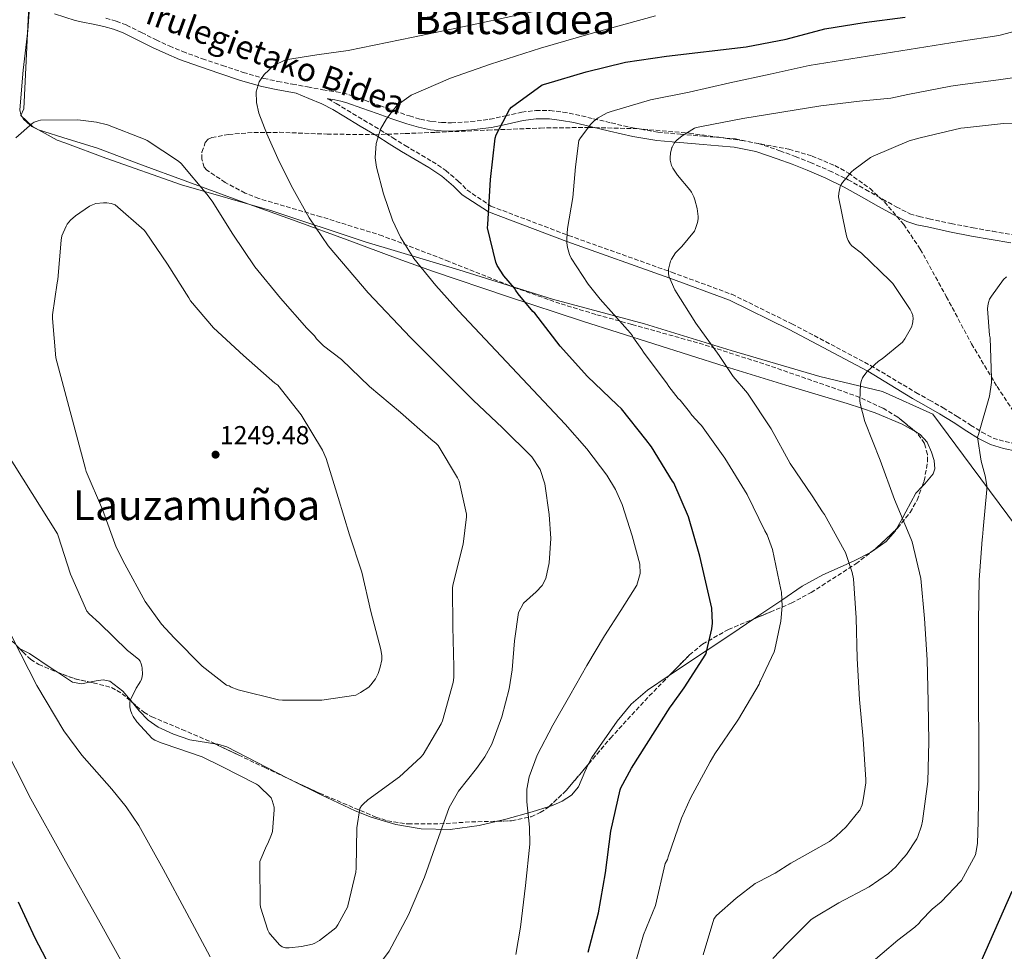
# Model space of a CAD drawing. Units: metres. Extents: x 641181 to 644632, y 4748389 to 4750773.
# Drawn here: x 643690 to 644068, y 4750158 to 4750516 of the extents above; entities that cross this region are included whole.
import ezdxf
from ezdxf.enums import TextEntityAlignment as Align

# ---------------------------------------------------------------- set-up
doc = ezdxf.new("R2010")
doc.units = ezdxf.units.M
doc.header["$MEASUREMENT"] = 0
doc.linetypes.add('DGN Style 3', pattern=[2.435890702152634, 1.739921930109024, -0.6959687720436097])
doc.linetypes.add('DGN Style 5', pattern=[1.217945351076317, 0.5219765790327072, -0.6959687720436097])
for name, color, linetype, lineweight in [('Barranco lineal no visto', 142, 'DGN Style 5', 0), ('Camino', 7, 'DGN Style 3', 0), ('Cota de punto acotado terreno', 7, 'Continuous', 0), ('Curva de nivel directora', 30, 'Continuous', 30), ('Curva de nivel intermedia', 30, 'Continuous', 0), ('Límite de municipio', 7, 'Continuous', 0), ('Línea de cambio de uso (parcela vista)', 92, 'Continuous', 0), ('Margen derecho', 7, 'Continuous', 0), ('Punto acotado terreno (símbolo)', 7, 'Continuous', 0), ('Texto de Área (paraje) menor', 7, 'Continuous', 0), ('Zona arbolada', 92, 'DGN Style 3', 0)]:
    doc.layers.add(name, color=color, linetype=linetype, lineweight=lineweight)
doc.styles.add('Style-Arial', font='arial.ttf')

# ---------------------------------------------------------------- blocks, each defined once
blk = doc.blocks.new('5PATER')
at = {"layer": 'Barranco lineal no visto', "linetype": 'Continuous', "lineweight": 0}
h = blk.add_hatch(color=51, dxfattribs=at)
edge = h.paths.add_edge_path()
edge.add_ellipse((0, 0), major_axis=(-0.1095731443231308, -0.1110710700762829), ratio=0.9994222409660317, start_angle=0, end_angle=360)

msp = doc.modelspace()

# ---------------------------------------------------------------- linework, layer by layer
at = {"layer": 'Camino', "color": 7, "linetype": 'DGN Style 3', "lineweight": 0, "elevation": 1233.279999999999, "flags": 128}
msp.add_lwpolyline([(643808.1299999976, 4750485.779999999), (643808.4400000006, 4750485.740000002)], dxfattribs=at)
at = {"layer": 'Camino', "color": 7, "linetype": 'DGN Style 3', "lineweight": 0}
for points in [[(643722.9299999992, 4750516.770000001, 1235.309999999998), (643726.9699999981, 4750515.660000003, 1235.369999999995), (643730.9400000002, 4750514.170000001, 1235.440000000002), (643736.7499999994, 4750511.290000002, 1235.470000000001), (643742.3199999994, 4750508.480000001, 1235.5), (643747.3999999977, 4750506.130000001, 1235.570000000007), (643752.5299999998, 4750503.970000002, 1235.630000000004), (643760.1000000002, 4750501.230000001, 1235.660000000003), (643767.8099999971, 4750498.650000002, 1235.630000000004), (643775.7499999988, 4750495.960000001, 1235.520000000004), (643783.6900000004, 4750493.660000001, 1235.309999999998), (643789.1299999985, 4750492.51, 1235.050000000003), (643794.6999999987, 4750491.460000002, 1234.669999999998), (643800.5799999972, 4750490.359999999, 1233.979999999996), (643806.4099999988, 4750489.300000003, 1233.259999999995), (643808.9200000011, 4750488.92, 1233.279999999999), (643811.5399999986, 4750488.529999999, 1233.259999999995), (643814.070000001, 4750488.040000002, 1232.979999999996), (643816.5799999988, 4750487.34, 1232.690000000003), (643822.5199999999, 4750485.260000001, 1232.070000000007), (643828.3299999969, 4750483.210000002, 1231.410000000004), (643834.0500000013, 4750481.190000001, 1230.470000000001), (643839.6999999996, 4750479.199999999, 1229.490000000005), (643843.9699999987, 4750477.960000001, 1228.919999999998), (643848.3000000005, 4750477.08, 1228.339999999997), (643852.0699999991, 4750476.66, 1227.690000000003), (643855.86, 4750476.600000001, 1227.059999999998), (643863.3000000007, 4750477.02, 1225.970000000001), (643870.6799999991, 4750477.910000003, 1224.880000000005), (643876.6400000004, 4750479.240000002, 1223.949999999997), (643882.91, 4750480.660000001, 1223.020000000004), (643888.3199999991, 4750481.290000001, 1222.309999999998), (643893.7499999985, 4750481.270000001, 1221.619999999995), (643898.7300000007, 4750480.699999999, 1220.990000000005), (643903.5799999988, 4750479.800000001, 1220.339999999997), (643910.5100000025, 4750478.140000002, 1219.199999999998), (643917.3299999975, 4750476.52, 1218.029999999999), (643926.2999999993, 4750474.480000001, 1216.520000000004), (643935.2499999991, 4750472.99, 1215.020000000004), (643943.9999999999, 4750472.180000001, 1213.830000000002), (643952.9099999992, 4750471.410000003, 1212.910000000004), (643958.8900000006, 4750470.9, 1212.419999999998), (643965.0599999975, 4750470.37, 1212.080000000002), (643973.7800000013, 4750468.590000001, 1212), (643982.1700000021, 4750465.800000002, 1211.820000000007), (643988.0899999987, 4750463.650000001, 1211.350000000006), (643993.9299999992, 4750461.310000001, 1210.860000000001), (644001.2199999982, 4750458.160000003, 1210.360000000001), (644008.390000001, 4750454.67, 1209.839999999997), (644015.0899999997, 4750450.930000001, 1209.089999999997), (644021.6700000024, 4750447.189999999, 1208.300000000003), (644026.9400000006, 4750444.240000002, 1207.820000000007), (644032.1799999999, 4750441.619999999, 1207.410000000003), (644035.7199999982, 4750440.49, 1207.220000000001), (644039.5799999983, 4750439.67, 1207.020000000004), (644048.0199999984, 4750437.84, 1206.380000000005), (644056.4499999996, 4750436.160000001, 1205.740000000005), (644063.989999999, 4750434.86, 1205.410000000003), (644071.6000000017, 4750433.540000001, 1205.039999999994)], [(643808.4400000006, 4750485.740000002, 1233.279999999999), (643811.5799999987, 4750483.990000002, 1232.169999999998), (643815.800000001, 4750481.380000001, 1231.509999999995), (643822.1299999988, 4750477.630000004, 1230.869999999996), (643828.4899999979, 4750473.820000002, 1230.229999999996), (643833.3200000003, 4750470.820000002, 1229.720000000001), (643838.0799999969, 4750467.810000001, 1229.210000000007), (643848.5199999996, 4750461.690000001, 1227.949999999998), (643853.7299999997, 4750458.250000001, 1227.320000000007), (643858.4899999985, 4750454.160000001, 1226.860000000001), (643860.1999999983, 4750452.42, 1226.720000000001), (643861.839999999, 4750450.75, 1226.589999999997)], [(643861.839999999, 4750450.75, 1226.589999999997), (643871.0599999991, 4750444.510000002, 1223.740000000005), (643900.8799999988, 4750433.250000001, 1218.770000000004), (643940.4799999995, 4750419.130000001, 1213.770000000004), (643963.6299999993, 4750410.61, 1211.75), (643986.7800000012, 4750399.27, 1211.740000000005), (644017.0599999989, 4750383.230000001, 1208.740000000005), (644034.4599999997, 4750372.830000001, 1207.020000000004), (644039.6700000024, 4750369.920000001, 1206.64), (644044.9400000006, 4750366.980000002, 1206.259999999995), (644050.3099999973, 4750363.66, 1205.690000000002), (644055.5199999998, 4750360.27, 1204.979999999996), (644059.8400000003, 4750357.550000002, 1204.330000000002), (644064.170000002, 4750355.320000002, 1203.699999999998), (644068.7600000009, 4750353.950000001, 1203.14), (644073.7399999986, 4750352.960000001, 1202.669999999998), (644082.9499999998, 4750351.100000001, 1202.020000000004), (644092.140000001, 4750349.390000002, 1201.389999999999), (644101.6400000004, 4750348.000000001, 1200.529999999999), (644111.2299999993, 4750346.710000001, 1199.789999999994), (644119.6700000016, 4750345.390000002, 1199.679999999993), (644124.0700000004, 4750341.730000001, 1199.669999999998)]]:
    msp.add_polyline3d(points, dxfattribs=at)
at = {"layer": 'Curva de nivel directora', "color": 30, "linetype": 'Continuous', "lineweight": 30, "flags": 128}
for points, elevation in [([(643908.5000000006, 4750157.550000003), (643912.4599999991, 4750172.7), (643915.1599999992, 4750188.060000001), (643917.1199999995, 4750204.090000001), (643920.7200000003, 4750219.970000002), (643921.0199999999, 4750220.759999999), (643925.1199999992, 4750228.4), (643939.9400000006, 4750251.840000001), (643940.5399999997, 4750252.480000001), (643945.3200000008, 4750259.199999999), (643953.7000000004, 4750272.230000001), (643954, 4750273.039999999), (643956.0499999997, 4750281.980000001), (643956.2399999996, 4750284.170000001), (643955.9699999992, 4750289.910000001), (643955.6299999994, 4750291.570000002), (643951.3899999993, 4750309.940000001), (643947.0700000009, 4750325.000000001), (643941.369999999, 4750338.080000001), (643940.9100000008, 4750338.750000002), (643932.8499999985, 4750351.960000002), (643930.62, 4750354.720000002), (643921.2799999992, 4750366.539999999), (643919.6399999985, 4750368.150000001), (643908.1499999998, 4750378.960000004), (643897.7400000005, 4750390.720000002), (643887.9300000003, 4750403.33), (643887.1999999994, 4750403.99), (643881.4799999995, 4750410.789999999), (643880.6799999994, 4750412.09), (643880.1200000006, 4750412.950000001), (643876.0300000003, 4750417.75), (643873.4599999997, 4750421.67), (643872.9399999989, 4750423.010000002), (643869.7999999984, 4750436.189999999), (643869.8900000001, 4750437.490000002), (643870.9299999995, 4750454.789999999), (643872.6799999997, 4750470.660000001), (643873.129999999, 4750472.010000001), (643878.1499999991, 4750481.75), (643879.0199999987, 4750482.600000001), (643890.6999999997, 4750491.190000001), (643892.1500000004, 4750491.600000001), (643907.629999999, 4750496.140000002), (643922.8599999994, 4750499.91), (643938.5700000006, 4750502.230000001), (643969.2100000004, 4750505.850000001), (643984.6299999988, 4750508.740000002), (643999.4799999992, 4750512.670000001), (644014.5599999999, 4750515.109999999), (644030.2899999989, 4750517.199999999)], 1225), ([(644059.5999999989, 4750153.940000001), (644071.499999999, 4750181.010000001)], 1200), ([(643689.3099999998, 4750176.990000002), (643695.7200000003, 4750163.110000002), (643702.75, 4750149.640000002)], 1225)]:
    msp.add_lwpolyline(points, dxfattribs=dict(at, elevation=elevation))
at = {"layer": 'Curva de nivel intermedia', "color": 30, "linetype": 'Continuous', "lineweight": 0, "flags": 128}
for points, elevation in [([(643826.6799999997, 4750150.939999999), (643831.9800000014, 4750157.949999998), (643839.4, 4750171.970000002), (643845.54, 4750186.369999998), (643850.2000000004, 4750199.859999999), (643855.0199999994, 4750213.250000001), (643858.6400000005, 4750219.55), (643865.4600000001, 4750228.269999999), (643868.7200000011, 4750232.739999999), (643871.4000000011, 4750237.569999999), (643875.2200000011, 4750248.06), (643878.0599999997, 4750258.810000001), (643879.2800000003, 4750266.119999999), (643880.0800000003, 4750277.289999999), (643881.6400000005, 4750288.25), (643883.6299999999, 4750291.8), (643888.4800000001, 4750296.23), (643890.7000000018, 4750298.569999999), (643892.1400000014, 4750301.310000001), (643893.4800000002, 4750307.350000001), (643894.1300000006, 4750316.659999999), (643893.4199999999, 4750325.880000002), (643891.7300000001, 4750337.67), (643889.9500000009, 4750343.269999999), (643886.7600000014, 4750348.159999999), (643875.5099999993, 4750359.239999999), (643864.2400000019, 4750369.92), (643840.1700000011, 4750393.980000001), (643823.8400000009, 4750411.179999998), (643808.4299999994, 4750429.31), (643801.1800000007, 4750440.01), (643794.8600000017, 4750451.32), (643789.6700000018, 4750461.73), (643784.8799999994, 4750472.319999999), (643781.7800000015, 4750480.319999999), (643780.8800000007, 4750484.430000001), (643780.7800000003, 4750488.439999999), (643782.0000000006, 4750492.369999999), (643783.810000001, 4750495.149999999), (643787.5800000018, 4750498.619999998), (643792.0499999999, 4750500.730000001), (643804.1, 4750502.710000001), (643816.1100000016, 4750504.32), (643841.2000000017, 4750509.54), (643866.2900000014, 4750514.810000001), (643898.1500000019, 4750521.720000002)], 1235), ([(643656.4900000007, 4750519.41), (643653.5500000014, 4750512.77), (643648.2500000017, 4750497.619999999), (643646.0900000003, 4750489.91), (643644.5900000005, 4750482.050000002), (643643.4700000007, 4750470.929999999), (643643.0999999997, 4750454.189999999), (643644.0800000011, 4750437.5), (643646.4700000003, 4750415.83), (643649.9700000007, 4750394.24), (643655.42, 4750369.519999999), (643662.0000000005, 4750345.089999998), (643671.1, 4750317.569999998), (643681.7100000002, 4750290.560000001), (643687.2200000001, 4750278.179999998), (643696.4500000012, 4750260.140000001), (643706.8000000003, 4750242.689999998), (643713.7200000002, 4750233.340000001), (643725.3000000007, 4750220.220000001), (643730.8300000007, 4750213.51), (643735.7200000011, 4750206.34), (643745.0300000008, 4750189.509999999), (643754.1500000001, 4750172.550000001)], 1235), ([(643882.4100000015, 4750167.17), (643884.3800000009, 4750183.160000001), (643885.9900000001, 4750199.17), (643885.9100000019, 4750205.630000001), (643884.8600000015, 4750215.390000001), (643884.8400000012, 4750220.229999999), (643885.7400000021, 4750225.019999999), (643888.8800000002, 4750233.289999999), (643894.8200000013, 4750244.930000001), (643901.3500000003, 4750256.249999999), (643907.9800000021, 4750267.81), (643914.6699999997, 4750279.289999999), (643921.0600000002, 4750288.970000001), (643927.2100000014, 4750298.749999999), (643928.4400000006, 4750303.21), (643928.32, 4750306.810000001), (643925.420000001, 4750317.689999999), (643921.4800000003, 4750329.739999999), (643918.9700000002, 4750335.529999998), (643915.6900000012, 4750340.989999999), (643907.8900000004, 4750351.140000002), (643899.5599999999, 4750360.699999999), (643879.0900000001, 4750382.470000001), (643858.6000000002, 4750404.220000001), (643849.8600000007, 4750414.06), (643841.4500000019, 4750424.439999999), (643836.2700000008, 4750432.58), (643833.24, 4750439.109999999), (643829.7599999997, 4750449.270000001), (643827.1199999999, 4750459.519999999), (643826.5700000002, 4750463.100000001), (643826.8700000017, 4750468.67), (643828.6599999999, 4750474.109999999), (643830.9100000008, 4750478.140000001), (643835.0700000004, 4750483.34), (643840.4300000004, 4750487.159999998), (643855.5100000012, 4750493.8), (643870.9000000004, 4750499.189999999), (643890.1699999999, 4750505.220000002), (643909.5500000013, 4750510.970000001), (643934.3200000015, 4750517.759999998)], 1230), ([(643955.320000001, 4750230.849999999), (643957.2000000008, 4750233.84), (643965.7100000001, 4750246.4), (643966.230000001, 4750247.239999999), (643974.1600000013, 4750260.65), (643974.51, 4750261.499999999), (643974.6900000012, 4750261.92), (643979.9100000003, 4750273.070000002), (643980.1800000007, 4750274.000000001), (643982.5200000008, 4750284.92), (643983.0000000015, 4750290.680000001), (643982.74, 4750296.02), (643982.5900000002, 4750297.119999999), (643979.3, 4750312.430000001), (643977.2999999995, 4750318.109999999), (643976.4300000002, 4750319.63), (643969.53, 4750333.630000001), (643961.0200000008, 4750347.580000001), (643952.070000001, 4750360.16), (643951.3500000013, 4750360.779999999), (643948.2700000012, 4750364.140000001), (643947.4700000011, 4750365.439999999), (643943.8299999998, 4750369.92), (643943.1200000013, 4750370.580000001), (643939.4300000012, 4750375.149999999), (643938.8400000011, 4750376.119999999), (643929.7000000014, 4750388.38), (643929.1400000004, 4750389.390000001), (643925.8800000015, 4750393.86), (643925.5199999993, 4750394.640000001), (643924.7600000015, 4750395.710000001), (643923.6200000016, 4750396.92), (643913.0899999995, 4750408.8), (643908.4300000013, 4750414.550000001), (643901.8900000012, 4750424.569999999), (643901.2899999999, 4750425.869999998), (643900.5099999999, 4750428.579999999), (643900.2300000006, 4750430.430000001), (643900.2000000014, 4750431.980000001), (643900.55, 4750435.970000001), (643902.5400000017, 4750447.789999999), (643903.5200000006, 4750459.699999999), (643904.900000002, 4750469.720000001), (643905.53, 4750470.810000001), (643909.4600000017, 4750476.039999999), (643910.7699999993, 4750477.390000001), (643912.3300000017, 4750478.539999997), (643915.7300000014, 4750480.349999998), (643917.3300000018, 4750480.890000002), (643932.4599999995, 4750485.359999999), (643947.3300000002, 4750488.319999998), (643962.9200000007, 4750491.929999999), (643978.4599999995, 4750495.3), (643993.4900000012, 4750498.640000001), (644051.0800000007, 4750507.899999999), (644066.4000000005, 4750510.17), (644080.4000000017, 4750513.890000001)], 1220), ([(643980.3700000006, 4750187.949999998), (643986.4000000012, 4750191.750000001), (643993.9500000017, 4750196), (644001.2100000015, 4750200.15), (644003.8600000001, 4750202.189999999), (644007.6900000012, 4750205.84), (644012.6800000002, 4750211.99), (644012.8500000001, 4750212.24), (644013.7900000011, 4750214.220000001), (644014.360000001, 4750216.979999999), (644015.1900000003, 4750222.759999999), (644015.1900000003, 4750223.959999999), (644014.2500000015, 4750239.560000001), (644012.7300000016, 4750254.7), (644011.8399999997, 4750270.519999999), (644011.5, 4750286.12), (644010.4600000007, 4750301.179999998), (644010.0000000002, 4750303.55), (644007.4100000019, 4750311.310000001), (644006.9100000013, 4750312.229999999), (643999.2700000014, 4750325.970000001), (643998.5000000002, 4750326.890000001), (643994.5700000008, 4750333.069999999), (643986.0700000003, 4750345.48), (643978.8600000018, 4750358.910000001), (643969.7600000004, 4750372.609999998), (643964.2300000006, 4750379.05), (643958.8600000015, 4750387.13), (643949.9000000006, 4750399.460000002), (643941.7700000014, 4750412.350000001), (643939.4500000011, 4750417.600000001), (643939.3399999995, 4750418.710000001), (643939.400000002, 4750420.220000001), (643939.5700000019, 4750421.310000001), (643940.1599999998, 4750423.310000001), (643940.5399999997, 4750424.149999999), (643942.0100000005, 4750426.51), (643942.9400000003, 4750427.509999999), (643944.5200000006, 4750428.99), (643949.3200000017, 4750434.849999999), (643949.7400000021, 4750435.929999999), (643950.4800000018, 4750438.279999999), (643950.740000001, 4750439.689999998), (643950.7600000012, 4750440.509999998), (643950.3900000001, 4750443.579999999), (643949.5200000008, 4750446.999999999), (643949.0800000003, 4750448.15), (643948.1300000005, 4750449.849999999), (643947.5400000003, 4750450.759999999), (643942.7400000015, 4750456.480000001), (643941.0000000001, 4750459.160000001), (643940.5399999997, 4750460.150000001), (643939.9699999997, 4750462.199999998), (643939.9600000008, 4750463.180000001), (643940.1500000008, 4750464.91), (643940.6600000004, 4750467.029999998), (643940.7300000021, 4750467.23), (643941.5800000012, 4750468.800000001), (643942.5600000003, 4750469.890000001), (643944.5300000019, 4750471.529999998), (643949.3500000008, 4750474.55), (643950.1199999996, 4750474.800000001), (643952.6200000008, 4750475.31), (643967.8700000015, 4750478.180000001), (643982.9600000012, 4750480.719999999), (643997.8699999999, 4750483.130000001), (644012.7800000008, 4750484.850000001), (644024.8799999999, 4750486.09), (644031.4199999999, 4750487.409999999), (644047.9400000002, 4750490.63), (644051.4699999995, 4750491.15), (644066.2400000019, 4750493.09), (644083.0999999996, 4750495.529999999)], 1215), ([(643744.3199999998, 4750238.039999999), (643745.4300000007, 4750237.730000001), (643759.9800000018, 4750232.699999999), (643767.55, 4750228.98), (643780.9700000002, 4750222.199999998), (643781.690000002, 4750221.669999998), (643786.5400000003, 4750216.92), (643786.9900000017, 4750215.859999999), (643787.7000000003, 4750213.3), (643787.7400000005, 4750212.27), (643787.0200000008, 4750203.99), (643786.7200000013, 4750202.84), (643785.2400000016, 4750199.34), (643784.7200000008, 4750198.460000001), (643782.2400000021, 4750192.499999999), (643782.2000000017, 4750191.38), (643782.270000001, 4750175.99), (643782.4800000011, 4750174.869999998), (643785.2900000007, 4750165.99), (643785.7800000003, 4750165.069999999), (643786.2699999998, 4750164.329999999), (643789.75, 4750160.349999999), (643790.8499999996, 4750159.67), (643792.0200000008, 4750159.3), (643792.5000000015, 4750159.230000001), (643793.5300000019, 4750159.230000001), (643798.2500000005, 4750159.79), (643802.4600000014, 4750160.699999999), (643803.3399999999, 4750161.050000001), (643805.1799999994, 4750162.09), (643811.3799999999, 4750166.970000002), (643812.1700000011, 4750168.070000002), (643815.9800000021, 4750175.09), (643816.1000000006, 4750175.409999999), (643819.1200000002, 4750188.330000001), (643819.2200000008, 4750189.83), (643819.5100000014, 4750205.340000001), (643820.7000000004, 4750212.83), (643821.350000001, 4750213.859999998), (643821.9299999998, 4750214.539999999), (643823.7000000001, 4750216.17), (643835.9400000023, 4750224.980000001), (643844.1699999999, 4750232.619999998), (643844.9500000001, 4750233.619999997), (643851.9600000017, 4750245.41), (643852.4300000012, 4750246.609999998), (643856.4800000013, 4750261.289999999), (643856.7699999996, 4750263.249999999), (643856.8600000013, 4750267.289999999), (643856.3499999995, 4750282.66), (643856.3300000015, 4750297.779999998), (643856.5500000005, 4750299.189999999), (643860.4300000009, 4750314.550000002), (643861.7200000006, 4750325.060000001), (643861.64, 4750326), (643858.8400000016, 4750338.720000001), (643858.2500000015, 4750340.039999999), (643850.8100000008, 4750352.439999999), (643850.0000000015, 4750353.279999998), (643847.9699999997, 4750354.880000001), (643836.2500000007, 4750365.209999999), (643824.4100000008, 4750375.109999999), (643813.5800000015, 4750385.560000001), (643806.6900000004, 4750390.739999999), (643804.0100000004, 4750393.480000001), (643803.1699999999, 4750394.58), (643800.2199999995, 4750397.56), (643790.1700000003, 4750409.109999998), (643780.3399999999, 4750421.239999998), (643771.8700000007, 4750433.729999999), (643763.9, 4750446.460000001), (643761.7600000009, 4750449.08), (643751.9800000021, 4750460.890000001), (643750.9400000004, 4750461.779999998), (643738.9000000019, 4750469.720000001), (643738.0500000003, 4750470.09), (643723.5800000018, 4750475.769999999), (643719.3799999997, 4750476.819999998), (643712.2200000006, 4750477.67), (643697.9100000008, 4750477.55), (643696.9500000019, 4750477.38), (643695.4100000019, 4750476.859999999), (643694.6299999995, 4750476.329999999), (643688.3900000012, 4750470.730000001)], 1240), ([(644033.1600000011, 4750399.249999999), (644033.3700000013, 4750401.130000001), (644033.2300000006, 4750402.45), (644032.9600000001, 4750403.42), (644032.2699999993, 4750404.819999999), (644025.5900000005, 4750414.819999999), (644024.3900000004, 4750415.949999998), (644013.5899999999, 4750426.429999999), (644009.8300000003, 4750429.25), (644009.1599999998, 4750430.05), (644008.4500000012, 4750431.289999999), (644007.9400000017, 4750432.58), (644007.3600000005, 4750434.890000002), (644004.6500000014, 4750448.09), (644004.79, 4750449.51), (644005.3800000001, 4750452.100000001), (644005.74, 4750452.84), (644006.2400000007, 4750453.600000001), (644009.740000001, 4750457.659999999), (644010.5600000012, 4750458.439999999), (644017.0099999999, 4750463.180000001), (644018.0300000012, 4750463.699999998), (644031.9100000017, 4750469.619999999), (644036.1699999997, 4750470.849999999), (644051.7000000019, 4750474.460000001), (644053.1300000002, 4750474.609999998), (644068.1500000006, 4750476.32), (644083.5399999999, 4750476.680000001)], 1210), ([(643722.0700000009, 4750445.819999999), (643719.1400000006, 4750445.49), (643717.8900000011, 4750445.07), (643716.7000000019, 4750444.470000002), (643711.2600000015, 4750440.779999998), (643709.3700000006, 4750439.09), (643708.120000001, 4750437.539999997), (643707.6800000007, 4750436.82), (643706.0500000013, 4750433.119999999), (643705.8300000001, 4750431.480000001), (643704.5700000017, 4750416.33), (643704.2099999995, 4750415), (643702.5199999998, 4750402.689999999), (643702.5199999998, 4750401.300000001), (643703.7400000002, 4750386.24), (643715.1200000017, 4750343.430000001), (643715.4200000013, 4750342.470000001), (643721.7500000013, 4750327.810000001), (643727.0000000016, 4750313.34), (643730.320000001, 4750306.84), (643738.0999999995, 4750292.45), (643744.3600000001, 4750283.719999999), (643749.2599999997, 4750278.42), (643760.030000001, 4750267.53), (643769.4099999998, 4750260.259999999), (643770.3500000008, 4750259.999999999), (643771.2200000002, 4750259.529999998), (643773.9299999994, 4750258.5), (643789.4300000003, 4750254.619999999), (643790.9600000014, 4750254.49), (643805.9800000018, 4750254.51), (643819.0800000001, 4750256.470000001), (643820.9700000009, 4750257.409999999), (643824.0700000012, 4750259.49), (643824.8800000002, 4750260.359999999), (643826.6200000015, 4750262.76), (643827.6500000019, 4750264.789999999), (643828.5100000004, 4750267.21), (643829.1200000005, 4750269.970000001), (643829.0900000014, 4750271.58), (643828.7400000005, 4750273.989999999), (643824.9100000015, 4750288.63), (643821.4100000013, 4750303.689999999), (643816.6799999994, 4750318.05), (643812.3200000008, 4750332.52), (643807.7099999996, 4750347.480000001), (643806.2400000012, 4750350.699999998), (643798.1100000017, 4750364.230000001), (643789.1100000007, 4750375.599999999), (643787.9900000008, 4750376.42), (643775.8899999995, 4750387.09), (643764.3700000017, 4750397.699999998), (643755.5600000008, 4750408.149999999), (643754.8400000009, 4750409.289999999), (643746.7000000003, 4750422.17), (643738.2900000016, 4750434.659999999), (643737.7000000015, 4750435.329999999), (643726.53, 4750445.01), (643725.0400000014, 4750445.499999999), (643723.3899999997, 4750445.800000001), (643722.0700000009, 4750445.819999999)], 1245), ([(644058.5000000015, 4750356.720000001), (644062.7300000003, 4750371.42), (644063.5199999993, 4750376.689999999), (644063.5300000005, 4750378.23), (644062.9800000007, 4750393.86), (644062.7599999994, 4750394.899999999), (644061.9800000016, 4750404.980000001), (644062.070000001, 4750406.119999997), (644062.3500000003, 4750407.41), (644062.8200000019, 4750408.689999999), (644063.4900000005, 4750409.899999999), (644068.1500000006, 4750416.33), (644069.3100000008, 4750417.32)], 1205), ([(643979.4500000019, 4750155.119999998), (643985.1000000003, 4750161.100000001), (643994.0700000002, 4750170.009999999), (643994.9200000018, 4750170.609999998), (644004.8100000002, 4750176.599999998), (644016.5300000014, 4750182.74), (644023.8800000007, 4750187.850000001), (644026.7199999995, 4750190.409999999), (644028.6900000008, 4750192.759999999), (644030.8299999998, 4750195.159999999), (644034.8900000012, 4750201.16), (644035.250000001, 4750202.06), (644036.6500000004, 4750206.17), (644036.9699999999, 4750207.929999999), (644039.0199999996, 4750223.269999999), (644039.3800000016, 4750238.52), (644039.2400000008, 4750254.039999999), (644038.7699999993, 4750269.959999999), (644037.7900000003, 4750285.939999999), (644036.3799999999, 4750301.279999998), (644033.0700000017, 4750315.409999999), (644032.4600000017, 4750316.699999999), (644026.27, 4750331.749999999), (644020.7100000011, 4750346.880000001), (644014.8100000003, 4750361.680000001), (644013.0300000011, 4750368.600000001), (644012.9200000016, 4750369.81), (644013.1800000009, 4750375.999999999), (644013.4900000015, 4750377.429999999), (644013.9600000009, 4750378.52), (644014.4300000003, 4750379.269999999), (644015.7800000004, 4750380.890000001), (644020.100000001, 4750384.869999998), (644021.5400000005, 4750385.769999999), (644029.3400000012, 4750392.26), (644030.2199999996, 4750393.429999999), (644032.8200000013, 4750398.009999999), (644033.1600000011, 4750399.249999999)], 1210), ([(643681.29, 4750355.02), (643704.3700000005, 4750318.439999999), (643704.6100000018, 4750317.67), (643709.4000000019, 4750303.029999999), (643715.7000000007, 4750288.71), (643716.6100000005, 4750287.67)], 1240), ([(644015.53, 4750151.88), (644027.4700000006, 4750162.26), (644034.0799999998, 4750167.140000002), (644035.6900000013, 4750168.699999999), (644036.4000000021, 4750169.649999999), (644040.7200000006, 4750174.119999999), (644044.1800000007, 4750176.92), (644051.7600000001, 4750184.849999999), (644052.0199999993, 4750185.199999999), (644057.4000000017, 4750195.060000001), (644057.6900000002, 4750196.399999999), (644058.1300000005, 4750199.319999998), (644058.3499999995, 4750207.810000001), (644058.630000001, 4750223.460000001), (644058.610000001, 4750238.499999999), (644058.5900000008, 4750253.800000002), (644058.5900000008, 4750269.73), (644058.5700000006, 4750284.989999998), (644058.7600000007, 4750300.829999999), (644059.8899999994, 4750316.289999999), (644060.0900000005, 4750317.199999998), (644060.35, 4750320.249999999), (644061.8000000005, 4750335.550000001), (644061.7500000015, 4750337.109999998), (644061.1500000001, 4750340.819999999), (644059.5099999994, 4750346.420000001), (644058.2000000018, 4750355.689999999), (644058.5000000015, 4750356.720000001)], 1205), ([(643716.6100000005, 4750287.67), (643720.6000000001, 4750284.109999998), (643731.3300000012, 4750273.569999999), (643732.2800000012, 4750272.900000001), (643735.6600000008, 4750270.119999998), (643736.1600000014, 4750269.460000001), (643736.6199999996, 4750268.52), (643736.8900000001, 4750267.619999999), (643736.9900000007, 4750266.819999999), (643737.0399999999, 4750264.470000001), (643736.9300000004, 4750263.550000001), (643736.6700000011, 4750262.489999999), (643736.2500000009, 4750261.570000002), (643735.8200000017, 4750260.869999999), (643734.6600000017, 4750259.119999999), (643732.3400000016, 4750254.34), (643732.2200000009, 4750253.42), (643732.27, 4750251.990000002), (643732.4800000001, 4750250.71), (643732.9500000017, 4750249.289999999), (643733.5100000005, 4750248.220000001), (643734.9099999998, 4750246.220000001), (643740.7500000002, 4750239.82), (643741.7899999997, 4750239.159999998), (643744.3199999998, 4750238.039999999)], 1240.000000000001), ([(643682.2199999999, 4750239.869999999), (643694.1, 4750216.619999999), (643706.7900000013, 4750193.789999999), (643720.77, 4750168.849999999), (643734.7000000018, 4750143.869999998)], 1230), ([(643924.0199999996, 4750144.199999999), (643929.7400000015, 4750164.31), (643934.2800000012, 4750175.560000001), (643938.0000000006, 4750191.719999999), (643938.9000000014, 4750193.17), (643939.2300000021, 4750194.23), (643944.3700000008, 4750209.130000001), (643947.850000001, 4750216.850000001), (643955.320000001, 4750230.849999999)], 1220), ([(643952.6100000021, 4750156.529999998), (643956.8299999997, 4750170.279999999), (643957.2300000021, 4750171.09), (643957.8400000001, 4750171.689999999), (643965.4199999995, 4750178.409999998), (643972.6000000011, 4750183.970000001), (643973.9300000012, 4750184.66), (643980.3700000006, 4750187.949999998)], 1215), ([(643754.1500000001, 4750172.550000001), (643763.0599999997, 4750155.8)], 1235), ([(643880.6500000004, 4750156.740000002), (643882.4100000015, 4750167.17)], 1230)]:
    msp.add_lwpolyline(points, dxfattribs=dict(at, elevation=elevation))
at = {"layer": 'Límite de municipio', "color": 7, "linetype": 'Continuous', "lineweight": 0}
msp.add_polyline3d([(643721.5700000003, 4750755.029999999, 1228.85), (643703.0100000016, 4750719.33, 1235.18), (643691.4499999993, 4750481.970000001, 1238.3), (643690.25, 4750479.390000001, 1238.92), (643694.7899999992, 4750475.180000001, 1240.13), (643704.3200000003, 4750469.949999999, 1240.6), (643707.2600000016, 4750468.84, 1240.82), (643722.9400000013, 4750462.92, 1240.86), (643752.0300000012, 4750452.710000001, 1240.05), (643786.8299999982, 4750442.77, 1234.69), (643822.6900000013, 4750430.82, 1231.67), (643858.7800000012, 4750420.02, 1228.34), (643894.75, 4750408.710000001, 1223.32), (643930.0500000007, 4750399.290000001, 1218.46), (643963.4499999993, 4750389.060000001, 1214.45), (643997.4899999984, 4750378.980000001, 1210.16), (644021.6400000006, 4750373.220000001, 1209.1), (644040.9499999993, 4750364.49, 1207.5), (644055.7199999989, 4750344.689999999, 1206.14), (644073.5599999987, 4750320.689999999, 1202.91), (644092.5599999987, 4750295.359999999, 1198.76), (644163.2100000009, 4750200.970000001, 1189.27), (644158.8500000016, 4750125.060000001, 1185.8), (644156.7300000006, 4750121.57, 1185.77)], dxfattribs=at)
at = {"layer": 'Línea de cambio de uso (parcela vista)', "color": 92, "linetype": 'Continuous', "lineweight": 0}
for points in [[(644034.4027000006, 4750357.697000001, 1209.962499999994), (644029.2300000006, 4750360.600000001, 1209.970000000001), (644018.7800000003, 4750365.060000001, 1209.990000000005), (644013.5, 4750366.800000001, 1210), (644008.0599999997, 4750368.59, 1210), (643984.5099999999, 4750375.640000001, 1210.009999999995), (643961.0899999999, 4750382.800000001, 1212.979999999996), (643933.6900000004, 4750391.529999999, 1217.5), (643906.3099999997, 4750400.33, 1222.130000000005), (643877.4400000004, 4750409.710000001, 1226.520000000004), (643848.5800000001, 4750419.529999999, 1230.449999999997), (643835.4500000002, 4750424.26, 1231.589999999997), (643815.79, 4750431.52, 1232.240000000005), (643796.1600000003, 4750438.730000001, 1233.199999999997), (643774.8099999997, 4750446.480000001, 1236.410000000003), (643753.4800000006, 4750454.220000001, 1239.600000000006), (643736.6600000003, 4750460.460000001, 1240.360000000001), (643728.2400000002, 4750463.619999999, 1240.100000000006), (643719.8099999997, 4750466.77, 1240.300000000003), (643708.4400000004, 4750470.25, 1240.740000000005), (643697.0300000003, 4750473.869999999, 1240.419999999998), (643694.5099999999, 4750475.140000001, 1240.110000000001), (643693.9000000004, 4750475.67, 1240), (643691.2699999996, 4750477.970000001, 1239.360000000001), (643690.2800000003, 4750479.710000001, 1238.880000000005), (643689.9299999997, 4750481.619999999, 1238.350000000006), (643691.2300000006, 4750496.82, 1233.429999999993), (643692.9400000004, 4750512.08, 1233.009999999995), (643694.1900000004, 4750528.26, 1232.949999999997)], [(644036.8509999998, 4750336.653000001, 1209.942999999999), (644037.8799999999, 4750337.77, 1209.940000000002), (644041.0899999999, 4750341.58, 1209.940000000002), (644041.7199999997, 4750343.5, 1209.940000000002), (644041.5199999996, 4750346.730000001, 1209.940000000002), (644040.5099999999, 4750349.9, 1209.940000000002), (644038.8300000001, 4750353.710000001, 1209.949999999997), (644036.0899999999, 4750356.75, 1209.960000000006), (644034.4027000006, 4750357.697000001, 1209.962499999994)], [(644027.0506999996, 4750320.343900001, 1210.3217), (644029.2599999999, 4750324.5, 1210), (644030.54, 4750326.91, 1209.979999999996), (644034.4900000002, 4750334.09, 1209.949999999997), (644036.8509999998, 4750336.653000001, 1209.942999999999)], [(644017.0283000004, 4750311.316199999, 1212.976299999995), (644017.4000000004, 4750311.51, 1212.880000000005), (644023.04, 4750315.470000001, 1211.300000000003), (644026.6500000004, 4750319.59, 1210.380000000005), (644027.0506999996, 4750320.343900001, 1210.3217)], [(643972.1556000002, 4750285.768400001, 1218.2932), (643977.1799999997, 4750289.17, 1217.350000000006), (643982.8899999997, 4750293.02, 1220), (643990.7199999997, 4750298.32, 1220.720000000001), (643998.6799999997, 4750302.74, 1218.240000000005), (644008.7800000003, 4750307.210000001, 1215), (644011.2999999998, 4750308.33, 1214.460000000006), (644017.0283000004, 4750311.316199999, 1212.976299999995)], [(643939.6525999998, 4750263.9924, 1225.365399999995), (643947.4400000004, 4750269.199999999, 1225.889999999999), (643954.1500000004, 4750273.680000001, 1225), (643963.6500000004, 4750280.01, 1219.889999999999), (643972.1556000002, 4750285.768400001, 1218.2932)], [(643689.7933999998, 4750274.363500001, 1235.499700000001), (643693.6299999999, 4750272.4, 1237.800000000003), (643701.9199999999, 4750266.859999999, 1240.679999999993), (643704.3361000001, 4750265.255200001, 1240.947499999995)], [(643704.3361000001, 4750265.255200001, 1240.947499999995), (643710.1399999997, 4750261.4, 1241.589999999997), (643713.5700000003, 4750260.810000001, 1241.610000000001), (643716.7472000001, 4750261.478, 1241.497700000007)], [(643908.6403000001, 4750229.976, 1226.263600000006), (643909.8200000003, 4750232.460000001, 1226.089999999997), (643919.5700000003, 4750246.470000001, 1224.949999999997), (643924.9600000001, 4750252.980000001, 1224.339999999997), (643931.2599999999, 4750258.380000001, 1224.800000000003), (643939.6525999998, 4750263.9924, 1225.365399999995)], [(643716.7472000001, 4750261.478, 1241.497700000007), (643719.2300000006, 4750262, 1241.410000000003), (643722, 4750262.34, 1241.229999999996), (643724.54, 4750261.779999999, 1241.020000000004), (643729.5199999996, 4750257.970000001, 1240.440000000002), (643732.4199999999, 4750254.49, 1240), (643733.1772999996, 4750253.580399999, 1239.887400000007)], [(643733.1772999996, 4750253.580399999, 1239.887400000007), (643735.8499999996, 4750250.369999999, 1239.490000000005), (643739.2000000002, 4750246.83, 1239.020000000004), (643743.0999999996, 4750244.109999999, 1238.559999999998), (643749.0599999997, 4750241.380000001, 1237.929999999993), (643755.2599999999, 4750239.189999999, 1237.929999999993), (643762.4800000006, 4750238.119999999, 1238), (643764.8542, 4750237.7751, 1238.019899999999)], [(643764.8542, 4750237.7751, 1238.019899999999), (643766.0599999997, 4750237.600000001, 1238.029999999999), (643769.4699999997, 4750236.5, 1238.059999999998), (643781.2100000001, 4750230.529999999, 1238.160000000003), (643792.8899999997, 4750224.470000001, 1238.259999999995), (643793.8578000005, 4750223.995100001, 1238.262300000002)], [(643893.4850000005, 4750213.628900001, 1227.769700000005), (643894.7199999997, 4750214.01, 1227.639999999999), (643898.4900000002, 4750215.65, 1227.369999999995), (643902.0800000001, 4750217.939999999, 1227.119999999995), (643904.7800000003, 4750221.109999999, 1226.860000000001), (643907.1699999999, 4750226.880000001, 1226.479999999996), (643908.6403000001, 4750229.976, 1226.263600000006)], [(643793.8578000005, 4750223.995100001, 1238.262300000002), (643805.7699999996, 4750218.15, 1238.289999999994), (643818.8099999997, 4750211.99, 1238.190000000002), (643825, 4750209.480000001, 1237.970000000001), (643834.54, 4750206.720000001, 1237.130000000005), (643844.2199999997, 4750205.07, 1235.759999999995), (643855.3700000001, 4750204.82, 1233.850000000006), (643866.4900000002, 4750206.289999999, 1231.919999999998), (643873.6322, 4750207.960700001, 1230.667000000001)], [(643873.6322, 4750207.960700001, 1230.667000000001), (643876.75, 4750208.689999999, 1230.119999999995), (643886.9100000003, 4750211.600000001, 1228.460000000006), (643893.4850000005, 4750213.628900001, 1227.769700000005)]]:
    msp.add_polyline3d(points, dxfattribs=at)
at = {"layer": 'Margen derecho', "color": 7, "linetype": 'Continuous', "lineweight": 0}
for points in [[(644073.1999999977, 4750350.310000002, 1202.669999999998), (644068.1099999984, 4750351.330000001, 1203.14), (644063.1599999995, 4750352.810000001, 1203.699999999998), (644058.5100000004, 4750355.210000002, 1204.330000000002), (644054.0699999991, 4750358.000000001, 1204.979999999996), (644048.8599999989, 4750361.390000002, 1205.690000000002), (644043.5700000004, 4750364.65, 1206.259999999995), (644038.359999998, 4750367.560000001, 1206.64), (644033.1400000011, 4750370.480000001, 1207.020000000004), (644016.0100000006, 4750381.100000001, 1210), (643985.7499999985, 4750397.130000004, 1213), (643962.7399999973, 4750408.400000002, 1213), (643939.7899999986, 4750416.84, 1215), (643900.2199999993, 4750430.95, 1220), (643870.1700000018, 4750442.290000002, 1225), (643859.9600000014, 4750448.880000001, 1227.059999999998), (643858.3299999975, 4750450.540000002, 1227.179999999993), (643856.6999999981, 4750452.210000002, 1227.309999999998), (643852.1600000006, 4750456.100000001, 1227.759999999995), (643847.1499999971, 4750459.410000001, 1228.360000000001), (643836.7299999989, 4750465.52, 1229.619999999996), (643831.9400000012, 4750468.540000002, 1230.130000000005), (643827.1299999988, 4750471.53, 1230.639999999999), (643820.8000000011, 4750475.33, 1231.270000000004), (643814.4599999998, 4750479.09, 1231.919999999998), (643810.3099999991, 4750481.650000001, 1232.570000000007), (643806.0100000009, 4750483.890000001, 1233.259999999995), (643801.079999998, 4750485.9, 1233.850000000006), (643796.1400000004, 4750487.920000001, 1234.429999999993), (643788.5000000005, 4750489.350000001, 1235.050000000003), (643782.9100000003, 4750490.540000001, 1235.309999999998), (643774.7899999977, 4750492.890000002, 1235.520000000004), (643766.7800000012, 4750495.600000001, 1235.630000000004), (643759.0399999986, 4750498.2, 1235.660000000003), (643751.3599999985, 4750500.970000003, 1235.630000000004), (643746.1000000013, 4750503.189999999, 1235.570000000007), (643740.9299999991, 4750505.580000001, 1235.5), (643735.3099999976, 4750508.42, 1235.470000000001), (643729.6599999993, 4750511.210000002, 1235.440000000002), (643725.969999999, 4750512.600000001, 1235.369999999995), (643722.1700000014, 4750513.65, 1235.309999999998), (643718.1700000005, 4750514.480000001, 1235.309999999998), (643714.1700000018, 4750515.310000001, 1235.309999999998), (643711.1900000002, 4750515.980000001, 1235.320000000007), (643703.2399999973, 4750518.529999999, 1234.979999999996)], [(643808.4400000006, 4750485.740000002, 1233.279999999999), (643810.9999999999, 4750485.359999999, 1233.259999999995), (643813.3299999966, 4750484.91, 1232.979999999996), (643815.6099999987, 4750484.270000001, 1232.690000000003), (643821.4499999993, 4750482.220000002, 1232.070000000007), (643827.2600000007, 4750480.170000002, 1231.410000000004), (643832.9800000006, 4750478.150000001, 1230.470000000001), (643838.7199999985, 4750476.140000002, 1229.490000000005), (643843.1999999998, 4750474.840000001, 1228.919999999998), (643847.7999999998, 4750473.900000002, 1228.339999999997), (643851.8700000001, 4750473.439999999, 1227.690000000003), (643855.9299999992, 4750473.390000002, 1227.059999999998), (643863.579999998, 4750473.820000002, 1225.970000000001), (643871.229999999, 4750474.730000001, 1224.880000000005), (643877.3500000011, 4750476.100000001, 1223.949999999997), (643883.4499999988, 4750477.480000001, 1223.020000000004), (643888.5000000002, 4750478.07, 1222.309999999998), (643893.5599999984, 4750478.060000001, 1221.619999999995), (643898.2500000001, 4750477.520000001, 1220.990000000005), (643902.9100000004, 4750476.650000001, 1220.339999999997), (643909.7600000014, 4750475.010000001, 1219.199999999998), (643916.600000001, 4750473.390000002, 1218.029999999999), (643925.6800000002, 4750471.330000001, 1216.520000000004), (643934.8400000001, 4750469.800000001, 1215.020000000004), (643943.7199999981, 4750468.980000001, 1213.830000000002), (643952.6299999976, 4750468.2, 1212.910000000004), (643958.6200000001, 4750467.699999999, 1212.419999999998), (643964.6000000016, 4750467.180000001, 1212.080000000002), (643972.9499999998, 4750465.480000002, 1212), (643981.1099999984, 4750462.76, 1211.820000000007), (643986.9499999988, 4750460.650000001, 1211.350000000006), (643992.6999999976, 4750458.350000001, 1210.860000000001), (643999.8700000005, 4750455.24, 1210.360000000001), (644006.8999999978, 4750451.82, 1209.839999999997), (644013.5100000016, 4750448.130000004, 1209.089999999997), (644020.0899999999, 4750444.390000001, 1208.300000000003), (644025.4400000009, 4750441.4, 1207.820000000007), (644030.9699999985, 4750438.630000001, 1207.410000000003), (644034.8900000012, 4750437.380000001, 1207.220000000001), (644038.8999999989, 4750436.520000001, 1207.020000000004), (644047.3700000002, 4750434.690000001, 1206.380000000005), (644055.8599999994, 4750433, 1205.740000000005), (644063.449999998, 4750431.690000001, 1205.410000000003), (644071.0300000019, 4750430.380000001, 1205.039999999994)]]:
    msp.add_polyline3d(points, dxfattribs=at)
at = {"layer": 'Zona arbolada', "color": 92, "linetype": 'DGN Style 3', "lineweight": 0, "extrusion": (0.09264066558656134, 0.1171280593777129, 0.9887864910010098), "elevation": 617260.0579671863, "flags": 128}
msp.add_lwpolyline([(2441737.134954779, -4078863.419968631), (2441736.381924661, -4078866.50294692), (2441734.87446926, -4078876.868825267)], dxfattribs=at)
at = {"layer": 'Zona arbolada', "color": 92, "linetype": 'DGN Style 3', "lineweight": 0, "extrusion": (-0.06066576979192834, 0.301411474984604, 0.9515622875687952), "elevation": 1393907.890578363, "flags": 128}
msp.add_lwpolyline([(-1568349.026886083, -4310067.158681295), (-1568355.102700626, -4310063.177299034), (-1568360.448685698, -4310060.693691898)], dxfattribs=at)
at = {"layer": 'Zona arbolada', "color": 92, "linetype": 'DGN Style 3', "lineweight": 0, "extrusion": (0.2825740053935873, -0.2418997658986595, 0.9282437367060435), "elevation": -965987.9315229892, "flags": 128}
msp.add_lwpolyline([(4027298.905689748, 2413889.121099581), (4027308.006160804, 2413888.090378316), (4027321.132671813, 2413888.170432458), (4027321.179724285, 2413888.170760595)], dxfattribs=at)
at = {"layer": 'Zona arbolada', "color": 92, "linetype": 'DGN Style 3', "lineweight": 0}
for points in [[(643685.2999999998, 4750278.980000001, 1231.029999999999), (643691.1399999997, 4750272.980000001, 1231.869999999995), (643694.1299999999, 4750270.199999999, 1232.300000000003), (643697.2199999997, 4750268.24, 1232.75), (643704.0300000003, 4750265.369999999, 1233.970000000001), (643711.04, 4750262.74, 1235.25), (643718.1399999997, 4750261.17, 1236.199999999997), (643725.1799999997, 4750259.41, 1236.649999999994), (643729.2599999999, 4750257, 1236.660000000003), (643734.7699999996, 4750252.189999999, 1236.610000000001), (643737.5899999999, 4750249.9, 1236.600000000006), (643740.6699999999, 4750248.08, 1236.589999999997), (643752.2400000002, 4750243.24, 1236.669999999998), (643763.7800000003, 4750238.289999999, 1236.649999999994), (643773.9199999999, 4750233.430000001, 1236.479999999996), (643784.0599999997, 4750228.560000001, 1236.270000000004), (643805.1799999997, 4750218.720000001, 1236), (643826.8099999997, 4750209.550000001, 1235.570000000007), (643831.25, 4750208.140000001, 1235.330000000002), (643839.2100000001, 4750206.880000001, 1234.559999999998), (643851.3899999997, 4750206.930000001, 1232.919999999998), (643863.5499999998, 4750207.699999999, 1231.339999999997), (643879.0199999996, 4750208.100000001, 1229.649999999994), (643886.5099999999, 4750209.66, 1228.860000000001), (643890.04, 4750211.24, 1228.520000000004), (643893.3700000001, 4750213.52, 1228.210000000006), (643900.1299999999, 4750219.92, 1227.820000000007), (643908.6100000005, 4750229.939999999, 1227.850000000006), (643916.9900000002, 4750239.890000001, 1227.820000000007), (643931.9400000004, 4750256.119999999, 1227.229999999996), (643947.3899999997, 4750271.890000001, 1226.160000000003), (643952.4500000002, 4750276.029999999, 1225.649999999994), (643962.3499999996, 4750281.699999999, 1224.559999999998), (643978.4500000002, 4750288.380000001, 1222.600000000006), (643986.4900000002, 4750291.82, 1221.559999999998), (643994.1699999999, 4750295.890000001, 1220.529999999999), (644011.3700000001, 4750306.930000001, 1217.839999999997), (644019.5099999999, 4750313.24, 1216.330000000002), (644027.4500000002, 4750320.720000001, 1214.699999999997), (644032.2400000002, 4750326.720000001, 1212.949999999997), (644034.9400000004, 4750331.480000001, 1211.119999999995), (644037.6699999999, 4750338.869999999, 1208.270000000004), (644038.9699999997, 4750346.32, 1206.130000000005), (644038.9400000004, 4750349.039999999, 1205.690000000002), (644037.7699999996, 4750353.289999999, 1205.270000000004), (644035.0099999999, 4750357.199999999, 1205.100000000006), (644027.4699999997, 4750363.369999999, 1205.009999999995), (644021.7199999997, 4750366.869999999, 1205.009999999995), (644012.8600000005, 4750370.92, 1205.300000000003), (644003.6500000004, 4750374.279999999, 1206.130000000005), (643978.29, 4750383.09, 1209.630000000005), (643952.8300000001, 4750391.310000001, 1213.679999999993), (643925.2000000002, 4750399.050000001, 1219.039999999994), (643911.3799999999, 4750402.880000001, 1221.649999999994), (643897.5999999996, 4750407.050000001, 1223.600000000006), (643880.4400000004, 4750413.109999999, 1225.25), (643854.9299999997, 4750423.230000001, 1227.279999999999), (643829.3799999999, 4750433.100000001, 1229.360000000001), (643805.7100000001, 4750440.42, 1231.580000000002), (643781.8300000001, 4750447.439999999, 1233.770000000004), (643776.5099999999, 4750449.529999999, 1234.160000000003), (643768.9199999999, 4750453.609999999, 1234.380000000005), (643761.8600000005, 4750458.32, 1234.160000000003), (643760.79, 4750459.51, 1234.050000000003), (643759.8799999999, 4750462.609999999, 1233.779999999999), (643759.9500000002, 4750465.289999999, 1233.550000000003), (643761.1900000004, 4750468.939999999, 1233.199999999997), (643762.2999999998, 4750470.220000001, 1233.059999999998), (643763.7199999997, 4750470.930000001, 1232.940000000002), (643770.2000000002, 4750472.09, 1232.559999999998), (643779.9400000004, 4750472.869999999, 1232.029999999999), (643789.7000000002, 4750472.91, 1231.529999999999), (643808.0599999997, 4750472.220000001, 1231.039999999994), (643826.3700000001, 4750472.01, 1230.320000000007), (643838.1200000001, 4750472.449999999, 1228.660000000003), (643849.8600000005, 4750472.91, 1226.740000000005), (643869.9100000003, 4750473.74, 1224.389999999999), (643889.9900000002, 4750474.57, 1222.320000000007), (643908.5700000003, 4750474.779999999, 1220.720000000001), (643927.1699999999, 4750474.32, 1219.119999999995), (643947.3700000001, 4750472.59, 1217.289999999994), (643967.4900000002, 4750469.77, 1215.410000000003), (643985.6699999999, 4750466.41, 1213.509999999995), (643994.5599999997, 4750463.76, 1212.529999999999), (644003.3300000001, 4750460.109999999, 1211.570000000007), (644008.5300000003, 4750457.26, 1210.990000000005), (644016.8200000003, 4750451.32, 1209.979999999996), (644022.3899999997, 4750446.15, 1209.240000000005), (644029.79, 4750437.49, 1208.190000000002), (644036.1600000003, 4750427.980000001, 1207.210000000006), (644046.1399999997, 4750409.789999999, 1205.880000000005), (644055.8700000001, 4750391.560000001, 1204.910000000003), (644065.6799999997, 4750375.130000001, 1204.279999999999), (644076.2199999997, 4750359.180000001, 1203.440000000002)], [(644034.4027000006, 4750357.697000001, 1205.092799999999), (644027.4699999997, 4750363.369999999, 1205.009999999995), (644021.7199999997, 4750366.869999999, 1205.009999999995), (644012.8600000005, 4750370.92, 1205.300000000003), (644003.6500000004, 4750374.279999999, 1206.130000000005), (643978.29, 4750383.09, 1209.630000000005), (643952.8300000001, 4750391.310000001, 1213.679999999993), (643925.2000000002, 4750399.050000001, 1219.039999999994), (643911.3799999999, 4750402.880000001, 1221.649999999994), (643897.5999999996, 4750407.050000001, 1223.600000000006), (643880.4400000004, 4750413.109999999, 1225.25), (643854.9299999997, 4750423.230000001, 1227.279999999999), (643829.3799999999, 4750433.100000001, 1229.360000000001), (643805.7100000001, 4750440.42, 1231.580000000002), (643781.8300000001, 4750447.439999999, 1233.770000000004), (643776.5099999999, 4750449.529999999, 1234.160000000003), (643768.9199999999, 4750453.609999999, 1234.380000000005), (643761.8600000005, 4750458.32, 1234.160000000003), (643760.79, 4750459.51, 1234.050000000003), (643759.8799999999, 4750462.609999999, 1233.779999999999), (643759.9500000002, 4750465.289999999, 1233.550000000003), (643761.1900000004, 4750468.939999999, 1233.199999999997), (643762.2999999998, 4750470.220000001, 1233.059999999998), (643763.7199999997, 4750470.930000001, 1232.940000000002), (643770.2000000002, 4750472.09, 1232.559999999998), (643779.9400000004, 4750472.869999999, 1232.029999999999), (643789.7000000002, 4750472.91, 1231.529999999999), (643808.0599999997, 4750472.220000001, 1231.039999999994), (643826.3700000001, 4750472.01, 1230.320000000007), (643838.1200000001, 4750472.449999999, 1228.660000000003), (643849.8600000005, 4750472.91, 1226.740000000005), (643869.9100000003, 4750473.74, 1224.389999999999), (643889.9900000002, 4750474.57, 1222.320000000007), (643908.5700000003, 4750474.779999999, 1220.720000000001), (643927.1699999999, 4750474.32, 1219.119999999995), (643947.3700000001, 4750472.59, 1217.289999999994), (643967.4900000002, 4750469.77, 1215.410000000003)], [(643967.4900000002, 4750469.77, 1215.410000000003), (643985.6699999999, 4750466.41, 1213.509999999995), (643994.5599999997, 4750463.76, 1212.529999999999), (644003.3300000001, 4750460.109999999, 1211.570000000007), (644008.5300000003, 4750457.26, 1210.990000000005), (644016.8200000003, 4750451.32, 1209.979999999996), (644022.3899999997, 4750446.15, 1209.240000000005), (644029.79, 4750437.49, 1208.190000000002), (644036.1600000003, 4750427.980000001, 1207.210000000006), (644046.1399999997, 4750409.789999999, 1205.880000000005), (644055.8700000001, 4750391.560000001, 1204.910000000003), (644065.6799999997, 4750375.130000001, 1204.279999999999), (644076.2199999997, 4750359.180000001, 1203.440000000002)], [(644036.8509999998, 4750336.653000001, 1209.125), (644037.6699999999, 4750338.869999999, 1208.270000000004), (644038.9699999997, 4750346.32, 1206.130000000005), (644038.9400000004, 4750349.039999999, 1205.690000000002), (644037.7699999996, 4750353.289999999, 1205.270000000004), (644035.0099999999, 4750357.199999999, 1205.100000000006), (644034.4027000006, 4750357.697000001, 1205.092799999999)], [(644027.0506999996, 4750320.343900001, 1214.782000000007), (644027.4500000002, 4750320.720000001, 1214.699999999997), (644032.2400000002, 4750326.720000001, 1212.949999999997), (644034.9400000004, 4750331.480000001, 1211.119999999995), (644036.8509999998, 4750336.653000001, 1209.125)], [(643972.1556000002, 4750285.768400001, 1223.366299999994), (643978.4500000002, 4750288.380000001, 1222.600000000006), (643986.4900000002, 4750291.82, 1221.559999999998), (643994.1699999999, 4750295.890000001, 1220.529999999999), (644011.3700000001, 4750306.930000001, 1217.839999999997), (644017.0283000004, 4750311.316199999, 1216.790399999998)], [(643939.6525999998, 4750263.9924, 1226.695900000006), (643947.3899999997, 4750271.890000001, 1226.160000000003), (643952.4500000002, 4750276.029999999, 1225.649999999994), (643962.3499999996, 4750281.699999999, 1224.559999999998), (643972.1556000002, 4750285.768400001, 1223.366299999994)], [(643689.7933999998, 4750274.363500001, 1231.676300000007), (643691.1399999997, 4750272.980000001, 1231.869999999995), (643694.1299999999, 4750270.199999999, 1232.300000000003), (643697.2199999997, 4750268.24, 1232.75), (643704.0300000003, 4750265.369999999, 1233.970000000001), (643704.3361000001, 4750265.255200001, 1234.025899999993)], [(643908.6403000001, 4750229.976, 1227.849900000001), (643916.9900000002, 4750239.890000001, 1227.820000000007), (643931.9400000004, 4750256.119999999, 1227.229999999996), (643939.6525999998, 4750263.9924, 1226.695900000006)], [(643716.7472000001, 4750261.478, 1236.013600000006), (643718.1399999997, 4750261.17, 1236.199999999997), (643725.1799999997, 4750259.41, 1236.649999999994), (643729.2599999999, 4750257, 1236.660000000003), (643733.1772999996, 4750253.580399999, 1236.624500000005)], [(643733.1772999996, 4750253.580399999, 1236.624500000005), (643734.7699999996, 4750252.189999999, 1236.610000000001), (643737.5899999999, 4750249.9, 1236.600000000006), (643740.6699999999, 4750248.08, 1236.589999999997), (643752.2400000002, 4750243.24, 1236.669999999998), (643763.7800000003, 4750238.289999999, 1236.649999999994), (643764.8542, 4750237.7751, 1236.631999999998)], [(643764.8542, 4750237.7751, 1236.631999999998), (643773.9199999999, 4750233.430000001, 1236.479999999996), (643784.0599999997, 4750228.560000001, 1236.270000000004), (643793.8578000005, 4750223.995100001, 1236.144700000005)], [(643793.8578000005, 4750223.995100001, 1236.144700000005), (643805.1799999997, 4750218.720000001, 1236), (643826.8099999997, 4750209.550000001, 1235.570000000007), (643831.25, 4750208.140000001, 1235.330000000002), (643839.2100000001, 4750206.880000001, 1234.559999999998), (643851.3899999997, 4750206.930000001, 1232.919999999998), (643863.5499999998, 4750207.699999999, 1231.339999999997), (643873.6322, 4750207.960700001, 1230.238599999997)], [(643873.6322, 4750207.960700001, 1230.238599999997), (643879.0199999996, 4750208.100000001, 1229.649999999994), (643886.5099999999, 4750209.66, 1228.860000000001), (643890.04, 4750211.24, 1228.520000000004), (643893.3700000001, 4750213.52, 1228.210000000006), (643893.4850000005, 4750213.628900001, 1228.203399999999)]]:
    msp.add_polyline3d(points, dxfattribs=at)

# ---------------------------------------------------------------- block references
at = {"layer": 'Punto acotado terreno (símbolo)', "color": 7, "linetype": 'Continuous', "lineweight": 0, "xscale": 10, "yscale": 10, "zscale": 10}
msp.add_blockref('5PATER', (643765.1700000019, 4750348.930000001, 1249.479999999996), dxfattribs=at)

# ---------------------------------------------------------------- texts
at = {"color": 7, "linetype": 'Continuous', "lineweight": 0, "style": 'Style-Arial'}
msp.add_text('Irulegietako Bidea', height=9, rotation=340.03139, dxfattribs=at).set_placement((643786.7092169472, 4750497.251866288, 1236.539999999994), align=Align.CENTER)
at = {"layer": 'Cota de punto acotado terreno', "color": 7, "linetype": 'Continuous', "lineweight": 0, "style": 'Style-Arial'}
msp.add_text('1249.48', height=7.000000000000002, dxfattribs=at).set_placement((643766.8299999987, 4750352.929999999, 1249.479999999996))
at = {"layer": 'Texto de Área (paraje) menor', "color": 7, "linetype": 'Continuous', "lineweight": 0, "style": 'Style-Arial'}
for s, p in [('Baltsaldea', (643880.1792274544, 4750516.430010001, 1236.300000000003)), ('Lauzamuñoa', (643757.8670109907, 4750329.520010002, 1247.080000000002))]:
    msp.add_text(s, height=11.5, dxfattribs=at).set_placement(p, align=Align.MIDDLE_CENTER)

doc.saveas('drawing.dxf')
